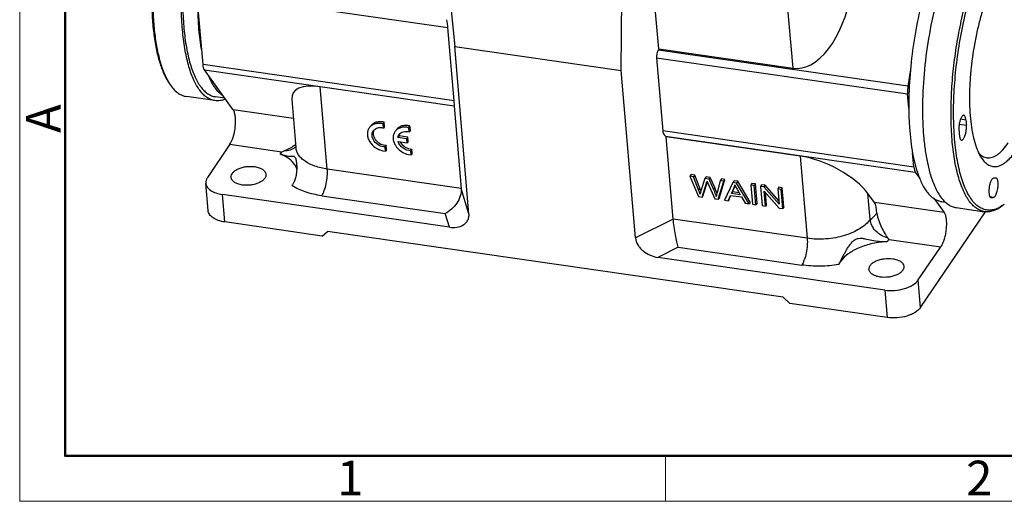
# Model space of a CAD drawing. Units: millimetres. Extents: x 1075 to 1669, y 474 to 894.
# Drawn here: x 1075 to 1226, y 474 to 548 of the extents above; entities that cross this region are included whole.
import ezdxf

# ---------------------------------------------------------------- set-up
doc = ezdxf.new("R2010")
doc.units = ezdxf.units.MM
doc.header["$LTSCALE"] = 65.395
doc.layers.get('0').update_dxf_attribs({"linetype": 'CONTINUOUS', "lineweight": 30})
doc.layers.add('1', color=7, linetype='CONTINUOUS')
doc.layers.add('Dim', color=3, linetype='CONTINUOUS', lineweight=15)
doc.layers.add('图框', color=7, linetype='CONTINUOUS', lineweight=20)
doc.styles.add('Romans字体', font='romans.shx', dxfattribs={"width": 0.75})

# ---------------------------------------------------------------- blocks, each defined once
blk = doc.blocks.new('A4图框-NEW')
at = {"layer": '图框', "color": 1, "lineweight": 18}
for p, q in [((833.413, 690.535), (833.413, 480.535)), ((833.413, 480.535), (1130.412, 480.535))]:
    blk.add_line(p, q, dxfattribs=at)
at = {"layer": '图框', "lineweight": 50}
for p, q in [((836.913, 484.018), (836.913, 675.021)), ((836.855, 484.035), (1126.929, 484.035))]:
    blk.add_line(p, q, dxfattribs=at)
at = {"layer": '图框', "color": 6}
blk.add_line((882.948, 484.035), (882.948, 480.535), dxfattribs=at)
at = {"layer": '图框', "color": 6, "insert": (833.904, 508.79), "char_height": 2.652, "width": 2.55791, "attachment_point": 1, "rotation": 90, "style": 'Romans字体'}
blk.add_mtext('A', dxfattribs=at)
at = {"layer": '图框', "color": 6, "char_height": 2.652, "width": 2.55791, "attachment_point": 1, "style": 'Romans字体'}
for s, insert in [('1', (857.76, 483.652)), ('2', (906.025, 483.648))]:
    blk.add_mtext(s, dxfattribs=dict(at, insert=insert))

msp = doc.modelspace()

# ---------------------------------------------------------------- linework, layer by layer
at = {"color": 7, "linetype": 'Continuous'}
for p, q in [((1104.886, 535.492), (1100.506, 536.124)), ((1106.41, 535.879), (1104.972, 536.086)), ((1219.09, 531.888), (1220.177, 531.731)), ((1220.111, 532.509), (1219.281, 532.629)), ((1224.731, 523.617), (1224.676, 523.617)), ((1216.359, 520.014), (1216.953, 519.928)), ((1224.357, 520.649), (1223.814, 520.728)), ((1223.959, 520.616), (1223.987, 520.614)), ((1218.604, 519.084), (1222.985, 518.452)), ((1226.003, 519.597), (1225.993, 519.59))]:
    msp.add_line(p, q, dxfattribs=at)
for centre, radius, start, end in [((1104.689, 542.462), 8.063, 210.59805, 213.08718), ((1252.454, 534.88), 32.429, 184.19251, 185.57114), ((1257.259, 533.811), 38.321, 184.20259, 185.56106), ((1233.013, 529.673), 19.167, 196.11322, 196.82008)]:
    msp.add_arc(centre, radius, start, end, dxfattribs=at)
for points, knots in [([(1101.915, 578.943), (1101.517, 578.356), (1100.746, 577.059), (1099.71, 574.913), (1098.742, 572.486), (1097.861, 569.822), (1097.083, 566.967), (1096.421, 563.976), (1095.89, 560.901), (1095.497, 557.799), (1095.251, 554.727), (1095.155, 551.742), (1095.212, 548.897), (1095.419, 546.244), (1095.774, 543.831), (1096.268, 541.7), (1096.893, 539.888), (1097.433, 538.829), (1097.73, 538.373)], [0, 0, 0, 0, 0.0505453, 0.1073089, 0.1696061, 0.236562, 0.3071633, 0.3802967, 0.4547837, 0.529412, 0.602966, 0.6742566, 0.7421526, 0.8056139, 0.8637294, 0.9157652, 0.9612323, 1, 1, 1, 1]), ([(1102.008, 578.908), (1101.617, 578.311), (1100.86, 577), (1099.841, 574.844), (1098.89, 572.42), (1098.024, 569.77), (1097.258, 566.938), (1096.606, 563.976), (1096.079, 560.933), (1095.686, 557.864), (1095.435, 554.821), (1095.329, 551.858), (1095.371, 549.026), (1095.558, 546.375), (1095.889, 543.95), (1096.355, 541.792), (1096.95, 539.937), (1097.465, 538.839), (1097.749, 538.358)], [0, 0, 0, 0, 0.0509938, 0.1079363, 0.1701642, 0.2368349, 0.3069822, 0.3795497, 0.4534215, 0.5274504, 0.6004856, 0.6714001, 0.7391182, 0.8026458, 0.8611037, 0.9137694, 0.960135, 1, 1, 1, 1]), ([(1104.887, 535.492), (1104.685, 535.521), (1104.279, 535.629), (1103.703, 535.93), (1103.158, 536.367), (1102.647, 536.934), (1102.171, 537.627), (1101.731, 538.443), (1101.33, 539.378), (1100.831, 540.831), (1100.333, 542.912), (1099.936, 545.688), (1099.729, 548.768), (1099.718, 552.081), (1099.903, 555.551), (1100.281, 559.095), (1100.843, 562.632), (1101.576, 566.079), (1102.461, 569.354), (1103.479, 572.383), (1104.605, 575.094), (1105.462, 576.751), (1105.91, 577.507)], [0, 0, 0, 0, 0.0136391, 0.0278857, 0.0432625, 0.0601651, 0.0788609, 0.099512, 0.1221987, 0.1469392, 0.2024108, 0.2653266, 0.3346626, 0.409126, 0.4872365, 0.5673906, 0.6479191, 0.7271404, 0.803415, 0.8752006, 0.9411112, 1, 1, 1, 1]), ([(1106.597, 578.018), (1106.133, 577.334), (1105.243, 575.801), (1104.071, 573.243), (1102.999, 570.327), (1102.054, 567.125), (1101.26, 563.715), (1100.637, 560.183), (1100.201, 556.614), (1099.961, 553.1), (1099.925, 549.726), (1100.092, 546.577), (1100.405, 544.135), (1100.764, 542.359), (1101.072, 541.17), (1101.424, 540.091), (1101.819, 539.128), (1102.254, 538.286), (1102.727, 537.57), (1103.237, 536.985), (1103.783, 536.536), (1104.361, 536.226), (1104.77, 536.115), (1104.972, 536.086)], [0, 0, 0, 0, 0.0553607, 0.1184599, 0.1882129, 0.2632315, 0.3419266, 0.4225758, 0.5033901, 0.582575, 0.6583915, 0.7292201, 0.7936314, 0.8230659, 0.8504945, 0.8758374, 0.8990549, 0.9201543, 0.9392094, 0.9563794, 0.9719364, 0.9862924, 1, 1, 1, 1]), ([(1220.14, 561.919), (1219.796, 561.396), (1219.124, 560.258), (1218.207, 558.396), (1217.341, 556.316), (1216.537, 554.043), (1215.807, 551.611), (1214.936, 548.16), (1214.1, 543.696), (1213.519, 538.326), (1213.401, 533.937), (1213.551, 530.62), (1213.776, 528.35), (1214.112, 526.273), (1214.422, 524.967), (1214.599, 524.354)], [0, 0, 0, 0, 0.0484834, 0.1021099, 0.1604031, 0.2227651, 0.2885, 0.356843, 0.4980203, 0.639475, 0.7743315, 0.8372805, 0.8962668, 0.9506731, 1, 1, 1, 1]), ([(1222.985, 518.452), (1222.777, 518.482), (1222.357, 518.595), (1221.764, 518.913), (1221.204, 519.375), (1220.681, 519.975), (1220.195, 520.709), (1219.749, 521.573), (1219.343, 522.562), (1218.842, 524.098), (1218.352, 526.295), (1217.977, 529.217), (1217.805, 532.449), (1217.843, 535.911), (1218.088, 539.518), (1218.536, 543.18), (1219.176, 546.805), (1219.99, 550.304), (1220.96, 553.59), (1222.06, 556.582), (1223.262, 559.207), (1224.176, 560.781), (1224.652, 561.483)], [0, 0, 0, 0, 0.0137079, 0.0280644, 0.0436221, 0.0607927, 0.0798487, 0.1009491, 0.1241675, 0.1495113, 0.2063554, 0.2707684, 0.3415985, 0.4174164, 0.4966026, 0.5774182, 0.6580686, 0.7367647, 0.8117845, 0.8815386, 0.9446385, 1, 1, 1, 1]), ([(1225.993, 519.59), (1225.757, 519.41), (1225.286, 519.098), (1224.54, 518.781), (1223.802, 518.652), (1223.082, 518.718), (1222.395, 518.979), (1221.751, 519.425), (1221.154, 520.049), (1220.604, 520.842), (1220.104, 521.798), (1219.656, 522.912), (1219.264, 524.173), (1218.929, 525.574), (1218.656, 527.103), (1218.369, 529.358), (1218.187, 532.407), (1218.235, 536.267), (1218.545, 540.298), (1219.105, 544.374), (1219.9, 548.365), (1220.903, 552.144), (1222.081, 555.593), (1223.214, 558.186), (1224.19, 559.998), (1224.696, 560.811), (1224.953, 561.19)], [0, 0, 0, 0, 0.0184416, 0.0349328, 0.0500361, 0.0645269, 0.079297, 0.0951827, 0.1128324, 0.1326739, 0.1549514, 0.1797715, 0.2071401, 0.2369915, 0.2692043, 0.3036131, 0.3781805, 0.4588119, 0.5433072, 0.6292915, 0.7143252, 0.7960098, 0.8720966, 0.9406034, 0.9715235, 1, 1, 1, 1]), ([(1216.203, 558.766), (1215.917, 558.162), (1215.366, 556.892), (1214.345, 554.151), (1213.247, 550.414), (1212.248, 545.677), (1211.585, 540.8), (1211.333, 536.749), (1211.331, 533.619), (1211.428, 531.415), (1211.62, 529.344), (1211.907, 527.431), (1212.284, 525.698), (1212.609, 524.618), (1212.79, 524.115)], [0, 0, 0, 0, 0.0565819, 0.1170663, 0.2473672, 0.3857278, 0.526386, 0.6634322, 0.7288221, 0.7912228, 0.8500292, 0.9047054, 0.9548054, 1, 1, 1, 1]), ([(1225.438, 555.511), (1225.156, 555.094), (1224.609, 554.175), (1223.875, 552.653), (1223.189, 550.932), (1222.564, 549.043), (1222.012, 547.019), (1221.383, 544.173), (1220.947, 541.257), (1220.713, 538.341), (1220.645, 536.224), (1220.686, 534.206), (1220.833, 532.325), (1221.084, 530.614), (1221.434, 529.103), (1221.877, 527.819), (1222.26, 527.068), (1222.471, 526.745)], [0, 0, 0, 0, 0.0505458, 0.1073135, 0.1696118, 0.2365702, 0.3071735, 0.3803094, 0.5293909, 0.6029474, 0.6742405, 0.7421392, 0.8056032, 0.8637215, 0.9157599, 0.9612297, 1, 1, 1, 1]), ([(1102.869, 543.178), (1102.672, 544.252), (1102.386, 546.543), (1102.29, 548.848), (1102.281, 550.06)], [0, 0, 0, 0, 0.4738538, 1, 1, 1, 1]), ([(1097.934, 538.061), (1098.109, 537.793), (1098.472, 537.306), (1099.101, 536.709), (1099.779, 536.3), (1100.266, 536.159), (1100.506, 536.124)], [0, 0, 0, 0, 0.2898778, 0.5475483, 0.7805706, 1, 1, 1, 1]), ([(1106.119, 536.222), (1105.661, 536.532), (1105.05, 537.2), (1104.404, 538.266), (1104.11, 538.899), (1103.97, 539.239)], [0, 0, 0, 0, 0.4423267, 0.7056513, 1, 1, 1, 1]), ([(1106.509, 535.732), (1106.246, 535.621), (1105.711, 535.46), (1105.15, 535.454), (1104.887, 535.492)], [0, 0, 0, 0, 0.5177713, 1, 1, 1, 1]), ([(1219.468, 533.018), (1219.431, 532.962), (1219.36, 532.835), (1219.233, 532.536), (1219.113, 532.101), (1219.034, 531.555), (1219.028, 531.182), (1219.041, 531.003)], [0, 0, 0, 0, 0.0962561, 0.2082759, 0.4662022, 0.7420653, 1, 1, 1, 1]), ([(1219.79, 533.24), (1219.764, 533.244), (1219.689, 533.236), (1219.572, 533.157), (1219.504, 533.07), (1219.468, 533.018)], [0, 0, 0, 0, 0.190553, 0.5370223, 1, 1, 1, 1]), ([(1220.111, 532.509), (1220.104, 532.606), (1220.082, 532.783), (1220.025, 532.986), (1219.962, 533.11), (1219.911, 533.177), (1219.854, 533.222), (1219.811, 533.237), (1219.79, 533.24)], [0, 0, 0, 0, 0.3482363, 0.6301623, 0.7443558, 0.8416231, 0.9249136, 1, 1, 1, 1]), ([(1219.756, 529.652), (1219.795, 529.71), (1219.868, 529.842), (1219.998, 530.153), (1220.119, 530.605), (1220.194, 531.168), (1220.195, 531.55), (1220.177, 531.731)], [0, 0, 0, 0, 0.0967205, 0.2096658, 0.4697141, 0.7459076, 1, 1, 1, 1]), ([(1219.118, 530.097), (1219.127, 530.008), (1219.151, 529.846), (1219.208, 529.661), (1219.27, 529.548), (1219.319, 529.488), (1219.373, 529.446), (1219.414, 529.433), (1219.434, 529.43)], [0, 0, 0, 0, 0.3463555, 0.6265362, 0.7405564, 0.838374, 0.923012, 1, 1, 1, 1]), ([(1219.434, 529.43), (1219.459, 529.426), (1219.535, 529.434), (1219.651, 529.513), (1219.72, 529.6), (1219.756, 529.652)], [0, 0, 0, 0, 0.1905582, 0.5369888, 1, 1, 1, 1]), ([(1223.324, 526.738), (1223.453, 526.72), (1223.721, 526.712), (1224.128, 526.79), (1224.54, 526.956), (1224.955, 527.206), (1225.372, 527.539), (1225.955, 528.117), (1226.347, 528.631), (1226.598, 529.001)], [0, 0, 0, 0, 0.093409, 0.1908546, 0.2958325, 0.4109835, 0.5381327, 0.6784226, 1, 1, 1, 1]), ([(1222.07, 527.457), (1222.247, 527.268), (1222.539, 527.018), (1222.985, 526.811), (1223.211, 526.754), (1223.324, 526.738)], [0, 0, 0, 0, 0.5279751, 0.7678689, 1, 1, 1, 1]), ([(1222.471, 526.745), (1222.631, 526.5), (1222.965, 526.068), (1223.49, 525.655), (1223.93, 525.461), (1224.262, 525.38), (1224.603, 525.361), (1225.08, 525.419), (1225.7, 525.662), (1226.422, 526.179), (1227.141, 526.915), (1227.582, 527.504), (1227.803, 527.83)], [0, 0, 0, 0, 0.128377, 0.2387534, 0.2895447, 0.3389182, 0.3882608, 0.4389635, 0.5490219, 0.6769485, 0.826801, 1, 1, 1, 1]), ([(1212.79, 524.115), (1212.994, 523.55), (1213.334, 522.749), (1213.904, 521.8), (1214.342, 521.222), (1214.807, 520.75), (1215.3, 520.385), (1215.817, 520.132), (1216.179, 520.04), (1216.359, 520.014)], [0, 0, 0, 0, 0.3169347, 0.4559438, 0.5826711, 0.6982974, 0.8046084, 0.9041149, 1, 1, 1, 1]), ([(1214.666, 524.127), (1214.776, 523.765), (1215.006, 523.077), (1215.409, 522.117), (1215.853, 521.277), (1216.333, 520.564), (1216.85, 519.982), (1217.402, 519.533), (1217.987, 519.224), (1218.399, 519.113), (1218.604, 519.084)], [0, 0, 0, 0, 0.1689287, 0.3237627, 0.4645893, 0.5919297, 0.7068691, 0.8112282, 0.9077306, 1, 1, 1, 1]), ([(1224.359, 523.587), (1224.277, 523.585), (1224.15, 523.486), (1224.029, 523.314), (1223.929, 523.121), (1223.839, 522.89), (1223.733, 522.533), (1223.681, 522.247), (1223.658, 522.051)], [0, 0, 0, 0, 0.1393023, 0.2411003, 0.364647, 0.5070901, 0.6640431, 1, 1, 1, 1]), ([(1224.676, 523.617), (1224.65, 523.613), (1224.545, 523.597), (1224.438, 523.589), (1224.359, 523.587)], [0, 0, 0, 0, 0.2530858, 1, 1, 1, 1]), ([(1225.032, 522.182), (1225.052, 522.36), (1225.067, 522.621), (1225.049, 522.953), (1225.019, 523.166), (1224.971, 523.344), (1224.909, 523.483), (1224.831, 523.58), (1224.763, 523.613), (1224.731, 523.618)], [0, 0, 0, 0, 0.3472272, 0.5041765, 0.6440116, 0.7634124, 0.8607569, 0.9373487, 1, 1, 1, 1]), ([(1223.658, 522.051), (1223.64, 521.896), (1223.621, 521.602), (1223.64, 521.248), (1223.686, 521.003), (1223.731, 520.858), (1223.787, 520.743), (1223.837, 520.682), (1223.863, 520.661)], [0, 0, 0, 0, 0.3246271, 0.6124685, 0.7351634, 0.840807, 0.9286705, 1, 1, 1, 1]), ([(1224.624, 520.871), (1224.677, 520.948), (1224.772, 521.132), (1224.93, 521.566), (1225.002, 521.929), (1225.032, 522.182)], [0, 0, 0, 0, 0.2028394, 0.4463932, 1, 1, 1, 1]), ([(1223.863, 520.661), (1223.87, 520.655), (1223.899, 520.634), (1223.933, 520.62), (1223.959, 520.616)], [0, 0, 0, 0, 0.2667603, 1, 1, 1, 1]), ([(1223.987, 520.614), (1224.018, 520.615), (1224.142, 520.62), (1224.265, 520.634), (1224.357, 520.649)], [0, 0, 0, 0, 0.2473534, 1, 1, 1, 1]), ([(1224.357, 520.649), (1224.406, 520.657), (1224.513, 520.721), (1224.586, 520.815), (1224.624, 520.871)], [0, 0, 0, 0, 0.4208041, 1, 1, 1, 1]), ([(1225.999, 519.582), (1225.755, 519.374), (1225.269, 519.01), (1224.497, 518.616), (1223.731, 518.415), (1223.225, 518.417), (1222.985, 518.452)], [0, 0, 0, 0, 0.289867, 0.5475469, 0.7805695, 1, 1, 1, 1])]:
    msp.add_open_spline(points, degree=3, knots=knots, dxfattribs=at)
at = {"layer": '1', "color": 7, "linetype": 'Continuous'}
for p, q in [((1191.18, 568.022), (1193.535, 540.455)), ((1172.982, 543.42), (1171.162, 564.724)), ((1140.182, 558.985), (1141.678, 543.78)), ((1167.213, 540.096), (1167.331, 555.068)), ((1103.065, 541.026), (1102.107, 552.248)), ((1102.107, 552.248), (1140.639, 546.688)), ((1141.597, 535.466), (1140.639, 546.688)), ((1143.87, 518.119), (1141.678, 543.78)), ((1141.678, 543.78), (1167.213, 540.096)), ((1172.982, 543.42), (1172.889, 543.232)), ((1211.215, 537.702), (1172.889, 543.232)), ((1172.982, 543.42), (1193.535, 540.455)), ((1141.597, 535.466), (1103.065, 541.026)), ((1172.631, 542.072), (1211.163, 536.512)), ((1172.631, 542.072), (1173.59, 530.85)), ((1107.706, 534.071), (1103.285, 540.237)), ((1103.286, 540.236), (1141.612, 534.706)), ((1169.405, 514.435), (1167.213, 540.096)), ((1211.607, 540.272), (1211.215, 537.701)), ((1122.126, 524.992), (1121.049, 537.607)), ((1141.602, 534.641), (1121.049, 537.607)), ((1211.349, 534.338), (1211.163, 536.512)), ((1116.684, 535.674), (1117.316, 528.28)), ((1116.935, 532.74), (1107.706, 534.071)), ((1141.602, 534.641), (1141.612, 534.706)), ((1141.602, 534.641), (1142.679, 522.026)), ((1130.866, 532.188), (1130.688, 531.926)), ((1130.743, 531.284), (1130.688, 531.926)), ((1130.921, 531.545), (1130.866, 532.188)), ((1130.426, 531.345), (1130.743, 531.284)), ((1130.921, 531.545), (1130.743, 531.284)), ((1132.958, 529.844), (1133.129, 530.274)), ((1134.819, 531.614), (1134.642, 531.352)), ((1134.697, 530.709), (1134.642, 531.352)), ((1134.874, 530.971), (1134.697, 530.709)), ((1134.874, 530.971), (1134.819, 531.614)), ((1212.122, 525.29), (1173.59, 530.85)), ((1107.187, 528.792), (1103.744, 523.715)), ((1107.187, 528.792), (1115.114, 527.648)), ((1133.136, 530.106), (1132.958, 529.844)), ((1134.312, 529.649), (1132.958, 529.844)), ((1133.011, 529.208), (1134.366, 529.012)), ((1134.49, 529.911), (1133.136, 530.106)), ((1134.49, 529.911), (1134.312, 529.649)), ((1134.366, 529.012), (1134.312, 529.649)), ((1134.544, 529.274), (1134.366, 529.012)), ((1134.544, 529.274), (1134.49, 529.911)), ((1174.016, 530.03), (1212.342, 524.5)), ((1174.016, 530.03), (1174.132, 529.947)), ((1194.685, 526.981), (1174.132, 529.947)), ((1175.21, 517.332), (1174.132, 529.947)), ((1130.65, 527.793), (1131.046, 527.745)), ((1131.169, 528.641), (1130.991, 528.379)), ((1131.046, 527.745), (1130.991, 528.379)), ((1131.223, 528.006), (1131.046, 527.745)), ((1131.223, 528.006), (1131.169, 528.641)), ((1134.603, 527.219), (1134.999, 527.17)), ((1135.122, 528.067), (1134.945, 527.805)), ((1134.999, 527.17), (1134.945, 527.805)), ((1135.176, 527.432), (1134.999, 527.17)), ((1135.176, 527.432), (1135.122, 528.067)), ((1212.122, 525.29), (1211.936, 527.466)), ((1194.685, 526.981), (1195.763, 514.367)), ((1142.679, 522.026), (1122.126, 524.992)), ((1212.342, 524.501), (1213.036, 523.533)), ((1103.847, 518.629), (1103.487, 522.836)), ((1177.952, 524.147), (1177.775, 523.885)), ((1178.322, 523.806), (1177.775, 523.885)), ((1177.775, 523.885), (1179.097, 520.786)), ((1178.5, 524.068), (1177.952, 524.147)), ((1178.5, 524.068), (1178.322, 523.806)), ((1179.102, 521.787), (1178.322, 523.806)), ((1179.279, 522.049), (1178.5, 524.068)), ((1180.057, 523.556), (1179.459, 521.678)), ((1179.643, 520.707), (1180.307, 522.827)), ((1179.82, 520.969), (1180.459, 523.009)), ((1180.235, 523.817), (1180.057, 523.556)), ((1180.702, 523.463), (1180.057, 523.556)), ((1180.879, 523.724), (1180.235, 523.817)), ((1180.448, 523.035), (1180.307, 522.827)), ((1180.396, 523.155), (1180.433, 523.067)), ((1180.433, 523.067), (1180.529, 522.845)), ((1180.529, 522.845), (1181.594, 520.425)), ((1180.879, 523.724), (1180.702, 523.463)), ((1181.407, 521.888), (1180.702, 523.463)), ((1181.585, 522.15), (1180.879, 523.724)), ((1182.428, 523.213), (1181.957, 521.412)), ((1182.11, 520.351), (1182.965, 523.136)), ((1182.287, 520.613), (1183.143, 523.398)), ((1182.606, 523.475), (1182.428, 523.213)), ((1182.965, 523.136), (1182.428, 523.213)), ((1183.143, 523.398), (1182.606, 523.475)), ((1183.143, 523.398), (1182.965, 523.136)), ((1184.36, 522.935), (1183.062, 520.214)), ((1184.538, 523.196), (1184.36, 522.935)), ((1184.937, 522.852), (1184.36, 522.935)), ((1185.114, 523.113), (1184.538, 523.196)), ((1185.114, 523.113), (1184.937, 522.852)), ((1186.84, 519.669), (1184.937, 522.852)), ((1187.017, 519.93), (1185.114, 523.113)), ((1187.283, 522.8), (1187.105, 522.539)), ((1187.818, 522.723), (1187.283, 522.8)), ((1187.818, 522.723), (1187.64, 522.461)), ((1188.069, 519.778), (1187.818, 522.723)), ((1143.87, 518.119), (1142.679, 522.026)), ((1179.279, 522.049), (1179.102, 521.787)), ((1179.389, 521.417), (1179.323, 521.16)), ((1179.459, 521.678), (1179.389, 521.417)), ((1181.585, 522.15), (1181.407, 521.888)), ((1181.957, 521.412), (1181.851, 520.989)), ((1184.124, 521.255), (1184.493, 522.055)), ((1184.301, 521.516), (1184.124, 521.255)), ((1185.492, 521.057), (1184.124, 521.255)), ((1184.301, 521.516), (1184.67, 522.316)), ((1185.317, 521.37), (1184.301, 521.516)), ((1184.67, 522.316), (1184.493, 522.055)), ((1184.663, 522.585), (1184.768, 522.367)), ((1185.001, 521.934), (1185.492, 521.057)), ((1187.64, 522.461), (1187.105, 522.539)), ((1187.105, 522.539), (1187.357, 519.594)), ((1187.892, 519.517), (1187.64, 522.461)), ((1188.753, 522.588), (1188.576, 522.326)), ((1189.124, 522.247), (1188.576, 522.326)), ((1188.576, 522.326), (1188.827, 519.382)), ((1189.302, 522.509), (1188.753, 522.588)), ((1189.302, 522.509), (1189.124, 522.247)), ((1191.442, 519.629), (1189.124, 522.247)), ((1189.142, 521.622), (1191.46, 519.002)), ((1189.34, 519.308), (1189.142, 521.622)), ((1191.398, 520.141), (1189.302, 522.509)), ((1189.517, 519.569), (1189.363, 521.372)), ((1191.422, 522.203), (1191.244, 521.941)), ((1191.757, 521.867), (1191.244, 521.941)), ((1191.244, 521.941), (1191.442, 519.629)), ((1191.934, 522.129), (1191.422, 522.203)), ((1191.934, 522.129), (1191.757, 521.867)), ((1192.008, 518.923), (1191.757, 521.867)), ((1192.186, 519.184), (1191.934, 522.129)), ((1206.078, 519.877), (1205.079, 521.227)), ((1205.416, 517.284), (1205.079, 521.227)), ((1106.412, 516.876), (1106.053, 521.083)), ((1140.857, 516.061), (1106.053, 521.083)), ((1121.277, 520.897), (1140.215, 518.165)), ((1179.097, 520.786), (1179.643, 520.707)), ((1179.82, 520.969), (1179.643, 520.707)), ((1181.594, 520.425), (1182.11, 520.351)), ((1182.287, 520.613), (1182.11, 520.351)), ((1183.062, 520.214), (1183.629, 520.132)), ((1183.629, 520.132), (1183.997, 520.96)), ((1183.806, 520.394), (1183.629, 520.132)), ((1183.806, 520.394), (1184.048, 520.937)), ((1183.997, 520.96), (1185.684, 520.716)), ((1185.684, 520.716), (1186.231, 519.756)), ((1186.231, 519.756), (1186.84, 519.669)), ((1187.017, 519.93), (1186.84, 519.669)), ((1188.069, 519.778), (1187.892, 519.517)), ((1216.763, 518.335), (1206.078, 519.877)), ((1215.185, 520.536), (1216.763, 518.335)), ((1140.857, 516.061), (1140.215, 518.165)), ((1187.357, 519.594), (1187.892, 519.517)), ((1188.827, 519.382), (1189.34, 519.308)), ((1189.517, 519.569), (1189.34, 519.308)), ((1191.46, 519.002), (1192.008, 518.923)), ((1192.186, 519.184), (1192.008, 518.923)), ((1213.16, 503.772), (1223.11, 518.445)), ((1121.326, 514.724), (1106.412, 516.876)), ((1175.21, 517.332), (1169.405, 514.435)), ((1195.763, 514.367), (1175.21, 517.332)), ((1121.326, 514.724), (1122.186, 515.431)), ((1192.094, 505.344), (1122.186, 515.431)), ((1208.317, 514.2), (1216.244, 513.056)), ((1175.975, 513.005), (1172.849, 511.445)), ((1175.975, 513.005), (1194.914, 510.272)), ((1212.801, 507.979), (1216.244, 513.056)), ((1207.653, 506.423), (1172.849, 511.445)), ((1200.592, 510.347), (1200.928, 510.841)), ((1200.92, 510.931), (1200.928, 510.841)), ((1213.16, 503.772), (1212.801, 507.979)), ((1207.653, 506.423), (1208.012, 502.216)), ((1192.094, 505.344), (1193.098, 504.368)), ((1208.012, 502.216), (1193.098, 504.368))]:
    msp.add_line(p, q, dxfattribs=at)
for centre, radius, start, end in [((1130.252, 530.506), 1.083, 153.36033, 162.59208), ((1134.249, 529.917), 1.129, 162.38841, 170.39335), ((1134.213, 529.928), 1.092, 156.22896, 162.37143), ((1113.591, 533.449), 5.959, 306.08747, 308.21988), ((1118.836, 525.325), 4.387, 148.02294, 153.15364), ((1112.825, 534.987), 7.688, 287.32803, 290.33313), ((1115.968, 529.679), 1.835, 313.02179, 317.00439), ((1166.761, 517.211), 13.421, 20.1626, 21.13167), ((1169.441, 518.196), 10.565, 19.16294, 20.15635), ((1175.818, 519.332), 6.408, 17.6692, 18.94652), ((1182.292, 523.052), 2.416, 335.62234, 348.86338), ((1182.443, 523.325), 2.445, 335.64242, 339.09751), ((1192.855, 526.477), 9.072, 206.93924, 208.24817), ((1197.743, 529.09), 14.614, 208.20173, 209.31896), ((1189.043, 519.346), 7.377, 167.13252, 168.62676), ((1203.869, 517.47), 5.52, 319.27839, 323.68114), ((1214.427, 519.339), 7.984, 218.12589, 220.06598)]:
    msp.add_arc(centre, radius, start, end, dxfattribs=at)
for centre, major_axis, ratio, start_param, end_param in [((1195.456, 553.053), (1.967, 12.591), 0.5542105, -3.1351415, -1.5643452), ((1140.272, 547.89), (-0.333, 2.068), 0.101135, -2.2074814, -1.578442), ((1174.418, 542.963), (1.425, 1.66), 0.6548421, 1.9409698, 2.5700092), ((1124.452, 532.861), (7.624, -3.677), 0.4151815, 2.2214612, 3.3824634), ((1141.231, 536.668), (-0.333, 2.068), 0.101135, -2.8365209, -2.2074814), ((1175.376, 531.741), (1.425, 1.66), 0.6548421, 2.5700092, 3.1990486), ((1198.088, 522.236), (7.624, -3.677), 0.4151815, 0.6506648, 2.2214612), ((1205.304, 517.128), (0.46, 2.965), 0.349764, -1.1379482, -0.3329687), ((1269.222, 606.852), (63.792, 89.598), 0.0149091, -3.1591511, -2.983211)]:
    msp.add_ellipse(centre, major_axis=major_axis, ratio=ratio, start_param=start_param, end_param=end_param, dxfattribs=at)
for points, knots in [([(1103.285, 540.237), (1103.217, 540.331), (1103.119, 540.596), (1103.079, 540.868), (1103.065, 541.026)], [0, 0, 0, 0, 0.4240487, 1, 1, 1, 1]), ([(1211.215, 537.701), (1211.183, 537.496), (1211.144, 537.1), (1211.147, 536.702), (1211.163, 536.512)], [0, 0, 0, 0, 0.520751, 1, 1, 1, 1]), ([(1108.037, 532.887), (1108.017, 533.124), (1107.968, 533.457), (1107.836, 533.85), (1107.753, 534.006), (1107.706, 534.071)], [0, 0, 0, 0, 0.5752048, 0.8073098, 1, 1, 1, 1]), ([(1107.187, 528.792), (1107.264, 528.905), (1107.408, 529.164), (1107.665, 529.774), (1107.906, 530.661), (1108.06, 531.771), (1108.068, 532.526), (1108.037, 532.887)], [0, 0, 0, 0, 0.0964789, 0.2089512, 0.4679231, 0.7439559, 1, 1, 1, 1]), ([(1130.688, 531.926), (1130.477, 531.977), (1130.054, 532.03), (1129.441, 531.945), (1128.913, 531.696), (1128.645, 531.425), (1128.543, 531.275)], [0, 0, 0, 0, 0.2746399, 0.5315934, 0.7711745, 1, 1, 1, 1]), ([(1130.866, 532.188), (1130.654, 532.239), (1130.231, 532.292), (1129.618, 532.207), (1129.09, 531.957), (1128.822, 531.686), (1128.72, 531.536)], [0, 0, 0, 0, 0.2746818, 0.5315726, 0.7711779, 1, 1, 1, 1]), ([(1128.543, 531.275), (1128.449, 531.136), (1128.305, 530.818), (1128.251, 530.286), (1128.355, 529.73), (1128.698, 528.996), (1129.442, 528.226), (1130.236, 527.875), (1130.65, 527.793)], [0, 0, 0, 0, 0.1068705, 0.2181163, 0.3365828, 0.4629226, 0.7309499, 1, 1, 1, 1]), ([(1130.991, 528.379), (1130.675, 528.381), (1130.03, 528.563), (1129.401, 529.096), (1129.086, 529.646), (1128.974, 530.074), (1128.995, 530.49), (1129.103, 530.74), (1129.175, 530.846)], [0, 0, 0, 0, 0.2618127, 0.5319433, 0.660709, 0.7810672, 0.8931454, 1, 1, 1, 1]), ([(1129.218, 530.83), (1129.182, 530.715), (1129.147, 530.465), (1129.206, 530.081), (1129.368, 529.703), (1129.708, 529.234), (1130.303, 528.791), (1130.885, 528.643), (1131.169, 528.641)], [0, 0, 0, 0, 0.1084899, 0.223779, 0.3467797, 0.4764241, 0.7433818, 1, 1, 1, 1]), ([(1129.175, 530.846), (1129.236, 530.937), (1129.392, 531.103), (1129.805, 531.335), (1130.181, 531.371), (1130.426, 531.345)], [0, 0, 0, 0, 0.233453, 0.4752686, 1, 1, 1, 1]), ([(1132.497, 530.701), (1132.403, 530.562), (1132.258, 530.244), (1132.204, 529.711), (1132.309, 529.156), (1132.652, 528.422), (1133.395, 527.651), (1134.19, 527.301), (1134.603, 527.219)], [0, 0, 0, 0, 0.1068705, 0.2181163, 0.3365828, 0.4629226, 0.7309499, 1, 1, 1, 1]), ([(1134.642, 531.352), (1134.43, 531.403), (1134.008, 531.456), (1133.395, 531.371), (1132.866, 531.121), (1132.598, 530.851), (1132.497, 530.701)], [0, 0, 0, 0, 0.2746399, 0.5315934, 0.7711745, 1, 1, 1, 1]), ([(1134.819, 531.614), (1134.608, 531.665), (1134.185, 531.718), (1133.572, 531.633), (1133.043, 531.383), (1132.775, 531.112), (1132.674, 530.962)], [0, 0, 0, 0, 0.2746818, 0.5315726, 0.7711779, 1, 1, 1, 1]), ([(1133.129, 530.274), (1133.203, 530.383), (1133.4, 530.578), (1133.788, 530.751), (1134.237, 530.801), (1134.544, 530.752), (1134.697, 530.709)], [0, 0, 0, 0, 0.2279168, 0.4671079, 0.7247098, 1, 1, 1, 1]), ([(1134.945, 527.805), (1134.526, 527.808), (1133.69, 528.113), (1133.136, 528.813), (1133.011, 529.208)], [0, 0, 0, 0, 0.5029569, 1, 1, 1, 1]), ([(1133.324, 529.157), (1133.5, 528.837), (1134.036, 528.3), (1134.763, 528.069), (1135.122, 528.067)], [0, 0, 0, 0, 0.5041661, 1, 1, 1, 1]), ([(1114.922, 527.306), (1115.11, 527.231), (1115.46, 527.111), (1115.952, 527.007), (1116.355, 526.966), (1116.639, 526.972), (1116.829, 526.978), (1116.953, 526.968), (1117.069, 526.93), (1117.179, 526.838), (1117.261, 526.672), (1117.329, 526.443), (1117.38, 526.157), (1117.404, 525.949), (1117.413, 525.84)], [0, 0, 0, 0, 0.1808763, 0.3288032, 0.4474627, 0.5417333, 0.5814051, 0.6173231, 0.6515872, 0.6891458, 0.7413503, 0.8137075, 0.9021841, 1, 1, 1, 1]), ([(1117.155, 525.641), (1116.926, 526.003), (1116.239, 526.68), (1115.396, 527.116), (1114.922, 527.306)], [0, 0, 0, 0, 0.4557798, 1, 1, 1, 1]), ([(1117.101, 528.634), (1116.976, 528.543), (1116.472, 528.204), (1115.921, 527.936), (1115.496, 527.779)], [0, 0, 0, 0, 0.2534113, 1, 1, 1, 1]), ([(1117.22, 528.338), (1117.005, 528.137), (1116.446, 527.825), (1115.818, 527.761), (1115.496, 527.779)], [0, 0, 0, 0, 0.477631, 1, 1, 1, 1]), ([(1122.126, 524.992), (1121.485, 525.084), (1120.3, 525.355), (1118.966, 525.976), (1118.158, 526.619), (1117.716, 527.132), (1117.423, 527.689), (1117.332, 528.085), (1117.316, 528.28)], [0, 0, 0, 0, 0.3119789, 0.581984, 0.6998627, 0.8070482, 0.9058595, 1, 1, 1, 1]), ([(1117.413, 525.84), (1117.434, 525.598), (1117.449, 525.11), (1117.404, 524.383), (1117.278, 523.682), (1117.127, 523.239), (1117.03, 523.035)], [0, 0, 0, 0, 0.2545138, 0.5122174, 0.763133, 1, 1, 1, 1]), ([(1107.367, 523.736), (1107.358, 523.857), (1107.404, 524.12), (1107.638, 524.475), (1108.009, 524.791), (1108.495, 525.055), (1109.07, 525.256), (1109.911, 525.421), (1110.572, 525.424), (1111.001, 525.362)], [0, 0, 0, 0, 0.0826893, 0.1763556, 0.2864695, 0.4133231, 0.5537959, 0.7026872, 1, 1, 1, 1]), ([(1112.725, 524.195), (1112.737, 524.074), (1112.698, 523.809), (1112.47, 523.449), (1112.102, 523.129), (1111.616, 522.861), (1111.038, 522.657), (1110.191, 522.488), (1109.525, 522.485), (1109.092, 522.547)], [0, 0, 0, 0, 0.0825698, 0.1757568, 0.2854322, 0.4120862, 0.5526374, 0.7018347, 1, 1, 1, 1]), ([(1111.001, 525.362), (1111.23, 525.329), (1111.653, 525.233), (1112.199, 524.979), (1112.588, 524.635), (1112.711, 524.336), (1112.725, 524.195)], [0, 0, 0, 0, 0.3123396, 0.5830562, 0.8080244, 1, 1, 1, 1]), ([(1117.464, 524.929), (1117.449, 524.99), (1117.376, 525.24), (1117.26, 525.476), (1117.155, 525.641)], [0, 0, 0, 0, 0.2439783, 1, 1, 1, 1]), ([(1121.277, 520.897), (1121.353, 521.01), (1121.498, 521.269), (1121.754, 521.88), (1121.995, 522.767), (1122.15, 523.876), (1122.157, 524.631), (1122.126, 524.992)], [0, 0, 0, 0, 0.0964773, 0.2089479, 0.4679227, 0.743959, 1, 1, 1, 1]), ([(1212.122, 525.29), (1212.135, 525.132), (1212.176, 524.86), (1212.274, 524.595), (1212.342, 524.501)], [0, 0, 0, 0, 0.5759513, 1, 1, 1, 1]), ([(1103.744, 523.715), (1103.654, 523.581), (1103.511, 523.299), (1103.475, 522.983), (1103.487, 522.836)], [0, 0, 0, 0, 0.5222037, 1, 1, 1, 1]), ([(1103.487, 522.836), (1103.496, 522.732), (1103.544, 522.521), (1103.701, 522.224), (1103.937, 521.95), (1104.368, 521.608), (1105.079, 521.276), (1105.711, 521.132), (1106.053, 521.083)], [0, 0, 0, 0, 0.0941271, 0.1929433, 0.3001354, 0.4180147, 0.6880206, 1, 1, 1, 1]), ([(1109.092, 522.547), (1108.861, 522.58), (1108.434, 522.678), (1107.883, 522.936), (1107.547, 523.243), (1107.403, 523.523), (1107.372, 523.666), (1107.367, 523.736)], [0, 0, 0, 0, 0.3126767, 0.5829659, 0.8069274, 0.9057173, 1, 1, 1, 1]), ([(1117.03, 523.035), (1117.004, 522.981), (1116.906, 522.781), (1116.794, 522.587), (1116.703, 522.452)], [0, 0, 0, 0, 0.268152, 1, 1, 1, 1]), ([(1180.307, 522.827), (1180.315, 522.85), (1180.348, 522.959), (1180.376, 523.069), (1180.396, 523.155)], [0, 0, 0, 0, 0.2187854, 1, 1, 1, 1]), ([(1121.277, 520.897), (1120.422, 521.021), (1118.834, 521.376), (1117.339, 522.045), (1116.703, 522.452)], [0, 0, 0, 0, 0.5335558, 1, 1, 1, 1]), ([(1142.679, 522.026), (1142.712, 521.643), (1142.583, 520.825), (1142.029, 519.727), (1141.222, 518.8), (1140.559, 518.336), (1140.215, 518.165)], [0, 0, 0, 0, 0.240208, 0.5016116, 0.7599698, 1, 1, 1, 1]), ([(1179.323, 521.16), (1179.307, 521.212), (1179.239, 521.423), (1179.162, 521.631), (1179.102, 521.787)], [0, 0, 0, 0, 0.2448338, 1, 1, 1, 1]), ([(1181.81, 520.801), (1181.787, 520.887), (1181.674, 521.257), (1181.529, 521.617), (1181.407, 521.888)], [0, 0, 0, 0, 0.2303065, 1, 1, 1, 1]), ([(1181.879, 521.412), (1181.859, 521.472), (1181.769, 521.721), (1181.667, 521.966), (1181.585, 522.15)], [0, 0, 0, 0, 0.2373015, 1, 1, 1, 1]), ([(1106.412, 516.876), (1106.07, 516.925), (1105.438, 517.069), (1104.727, 517.401), (1104.296, 517.744), (1104.06, 518.017), (1103.904, 518.314), (1103.856, 518.525), (1103.847, 518.629)], [0, 0, 0, 0, 0.3119793, 0.5819851, 0.6998645, 0.8070567, 0.9058729, 1, 1, 1, 1]), ([(1206.439, 518.225), (1206.509, 517.839), (1206.717, 517.091), (1207.138, 516.058), (1207.613, 515.163), (1207.967, 514.638), (1208.147, 514.41)], [0, 0, 0, 0, 0.2793782, 0.5508351, 0.7929306, 1, 1, 1, 1]), ([(1216.763, 518.335), (1216.85, 518.214), (1216.985, 517.885), (1217.093, 517.307), (1217.128, 516.603), (1217.087, 515.825), (1216.971, 515.028), (1216.789, 514.271), (1216.555, 513.61), (1216.355, 513.22), (1216.244, 513.056)], [0, 0, 0, 0, 0.0819115, 0.190573, 0.3214077, 0.4665804, 0.6166225, 0.7615584, 0.891945, 1, 1, 1, 1]), ([(1140.857, 516.061), (1141.236, 516.006), (1141.982, 515.995), (1142.862, 516.288), (1143.402, 516.715), (1143.7, 517.121), (1143.869, 517.602), (1143.885, 517.946), (1143.87, 518.119)], [0, 0, 0, 0, 0.2728299, 0.5231732, 0.6418747, 0.7584985, 0.8766476, 1, 1, 1, 1]), ([(1175.975, 513.005), (1175.893, 513.275), (1175.736, 513.908), (1175.527, 514.956), (1175.34, 516.126), (1175.244, 516.936), (1175.21, 517.332)], [0, 0, 0, 0, 0.1924894, 0.4441169, 0.7288078, 1, 1, 1, 1]), ([(1205.416, 517.284), (1205.23, 517.01), (1204.752, 516.481), (1203.846, 515.81), (1202.738, 515.233), (1201.011, 514.604), (1198.653, 514.183), (1196.713, 514.23), (1195.763, 514.367)], [0, 0, 0, 0, 0.0945163, 0.2017177, 0.3209438, 0.4501733, 0.7257303, 1, 1, 1, 1]), ([(1208.147, 514.41), (1207.796, 514.492), (1207.113, 514.768), (1206.256, 515.441), (1205.643, 516.299), (1205.444, 516.962), (1205.416, 517.284)], [0, 0, 0, 0, 0.2572943, 0.5180425, 0.7687693, 1, 1, 1, 1]), ([(1169.405, 514.435), (1169.437, 514.059), (1169.652, 513.491), (1170.128, 512.858), (1170.735, 512.28), (1171.637, 511.738), (1172.445, 511.503), (1172.849, 511.445)], [0, 0, 0, 0, 0.2327089, 0.3586764, 0.4879764, 0.7477555, 1, 1, 1, 1]), ([(1195.763, 514.367), (1195.794, 514.006), (1195.786, 513.251), (1195.632, 512.141), (1195.391, 511.254), (1195.135, 510.644), (1194.99, 510.385), (1194.914, 510.272)], [0, 0, 0, 0, 0.256041, 0.5320773, 0.7910521, 0.9035227, 1, 1, 1, 1]), ([(1200.92, 510.931), (1201.069, 511.246), (1201.31, 511.727), (1201.662, 512.369), (1201.96, 512.868), (1202.285, 513.358), (1202.649, 513.815), (1203.017, 514.127), (1203.349, 514.29), (1203.686, 514.383), (1204.119, 514.393), (1204.811, 514.284), (1205.703, 514.07), (1206.845, 513.885), (1207.644, 513.847), (1208.053, 513.868)], [0, 0, 0, 0, 0.1165955, 0.1799334, 0.2449703, 0.3108716, 0.3765471, 0.4399874, 0.4702532, 0.499504, 0.5563456, 0.6134995, 0.7334505, 0.8631169, 1, 1, 1, 1]), ([(1208.053, 513.868), (1207.294, 513.829), (1205.818, 513.634), (1204.073, 513.1), (1202.845, 512.505), (1201.854, 511.876), (1201.227, 511.283), (1200.928, 510.841)], [0, 0, 0, 0, 0.2863556, 0.5578692, 0.6830519, 0.7989993, 1, 1, 1, 1]), ([(1200.592, 510.347), (1200.621, 510.39), (1200.742, 510.578), (1200.846, 510.776), (1200.92, 510.931)], [0, 0, 0, 0, 0.2313903, 1, 1, 1, 1]), ([(1205.238, 509.614), (1205.23, 509.735), (1205.276, 509.998), (1205.51, 510.353), (1205.88, 510.669), (1206.366, 510.933), (1206.942, 511.134), (1207.783, 511.299), (1208.444, 511.302), (1208.873, 511.24)], [0, 0, 0, 0, 0.0826893, 0.1763556, 0.2864695, 0.4133231, 0.5537959, 0.7026872, 1, 1, 1, 1]), ([(1208.873, 511.24), (1209.101, 511.207), (1209.524, 511.111), (1210.071, 510.857), (1210.459, 510.513), (1210.582, 510.214), (1210.596, 510.073)], [0, 0, 0, 0, 0.3123396, 0.5830562, 0.8080244, 1, 1, 1, 1]), ([(1200.592, 510.347), (1199.643, 510.192), (1197.744, 510.026), (1195.841, 510.139), (1194.914, 510.272)], [0, 0, 0, 0, 0.5065918, 1, 1, 1, 1]), ([(1206.964, 508.425), (1206.733, 508.458), (1206.305, 508.556), (1205.754, 508.814), (1205.418, 509.121), (1205.274, 509.401), (1205.243, 509.544), (1205.238, 509.614)], [0, 0, 0, 0, 0.3126767, 0.5829659, 0.8069274, 0.9057173, 1, 1, 1, 1]), ([(1210.596, 510.073), (1210.609, 509.952), (1210.57, 509.687), (1210.341, 509.327), (1209.973, 509.007), (1209.487, 508.739), (1208.909, 508.535), (1208.063, 508.366), (1207.396, 508.363), (1206.964, 508.425)], [0, 0, 0, 0, 0.0825698, 0.1757568, 0.2854322, 0.4120862, 0.5526374, 0.7018347, 1, 1, 1, 1]), ([(1207.653, 506.423), (1208.159, 506.35), (1209.194, 506.325), (1210.451, 506.549), (1211.373, 506.885), (1212.116, 507.271), (1212.591, 507.669), (1212.801, 507.979)], [0, 0, 0, 0, 0.274572, 0.5503999, 0.6797645, 0.7990998, 1, 1, 1, 1]), ([(1213.16, 503.772), (1212.95, 503.462), (1212.475, 503.065), (1211.733, 502.678), (1210.811, 502.342), (1209.554, 502.118), (1208.519, 502.143), (1208.012, 502.216)], [0, 0, 0, 0, 0.2009002, 0.3202354, 0.4496, 0.7254278, 1, 1, 1, 1])]:
    msp.add_open_spline(points, degree=3, knots=knots, dxfattribs=at)

# ---------------------------------------------------------------- block references
at = {"layer": 'Dim', "xscale": 2.000008417976848, "yscale": 2.000008417976848, "zscale": 2.000008417976848}
msp.add_blockref('A4图框-NEW', (-591.896, -487.05), dxfattribs=at)

doc.saveas('drawing.dxf')
